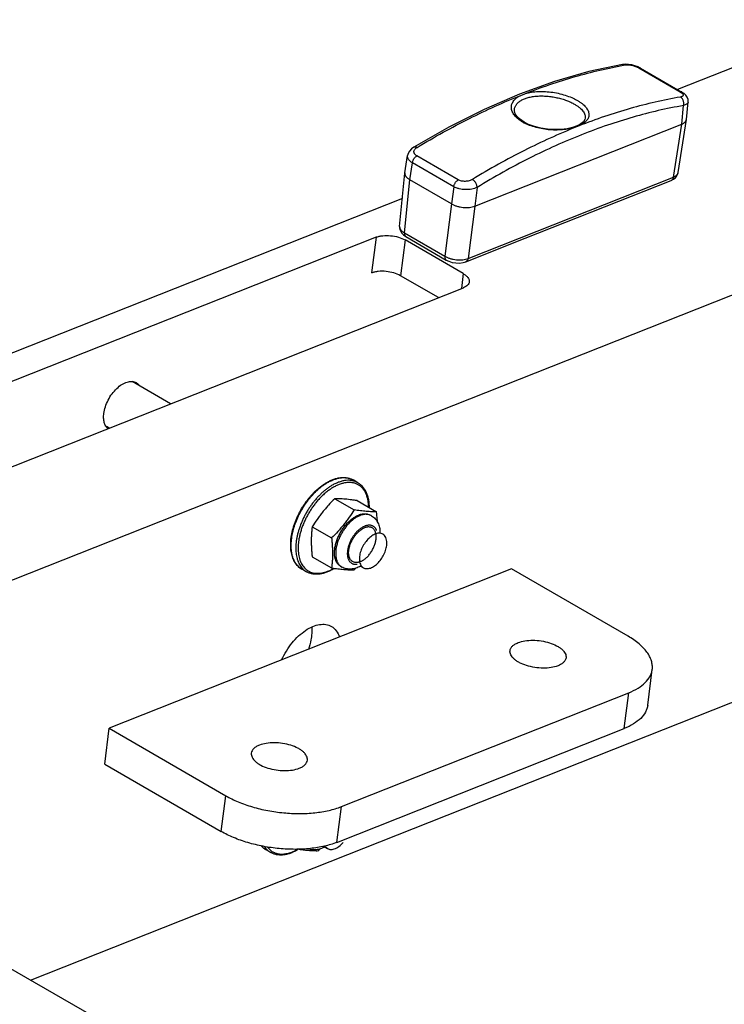
# Model space of a CAD drawing. Units: inches. Extents: x 0 to 22, y 0 to 17.
# Drawn here: x 12.8 to 13.9, y 13.1 to 14.6 of the extents above; entities that cross this region are included whole.
import ezdxf

# ---------------------------------------------------------------- set-up
doc = ezdxf.new("R2010")
doc.units = ezdxf.units.IN
doc.header["$LTSCALE"] = 1.21
doc.header["$MEASUREMENT"] = 0
doc.layers.get('0').update_dxf_attribs({"linetype": 'CONTINUOUS'})
for name, color, linetype in [('3_ALL_AXES', 7, 'CONTINUOUS'), ('3_AXES_OTHER', 7, 'CONTINUOUS'), ('7_ALL_ROUNDS', 7, 'CONTINUOUS')]:
    doc.layers.add(name, color=color, linetype=linetype)

msp = doc.modelspace()

# ---------------------------------------------------------------- linework, layer by layer
at = {"color": 7, "linetype": 'Continuous'}
msp.add_line((13.3049, 13.8003), (13.3048, 13.8003), dxfattribs=at)
for points, knots in [([(13.2838, 13.764), (13.2838, 13.7648), (13.2839, 13.7665), (13.2842, 13.769), (13.2847, 13.7716), (13.2854, 13.7742), (13.2863, 13.7769), (13.2877, 13.7804), (13.2899, 13.7847), (13.2925, 13.7887), (13.2949, 13.7917), (13.2967, 13.7938), (13.2986, 13.7957), (13.3006, 13.7975), (13.3027, 13.799), (13.3041, 13.7999), (13.3048, 13.8003)], [0, 0, 0, 0, 0.05578, 0.11407, 0.174633, 0.237173, 0.301348, 0.366781, 0.499744, 0.632742, 0.69822, 0.762456, 0.825066, 0.885718, 0.944129, 1, 1, 1, 1]), ([(13.3048, 13.752), (13.3055, 13.7524), (13.3069, 13.7533), (13.3089, 13.7548), (13.3109, 13.7565), (13.3128, 13.7585), (13.3147, 13.7605), (13.317, 13.7635), (13.3197, 13.7676), (13.3218, 13.7719), (13.3232, 13.7754), (13.3241, 13.778), (13.3248, 13.7807), (13.3253, 13.7832), (13.3256, 13.7858), (13.3257, 13.7882), (13.3257, 13.7905), (13.3254, 13.7927), (13.325, 13.7944), (13.3245, 13.7956), (13.324, 13.7968), (13.3233, 13.7982), (13.3223, 13.7996), (13.321, 13.8008), (13.3197, 13.8018), (13.3181, 13.8025), (13.3165, 13.803), (13.3147, 13.8032), (13.3131, 13.8032), (13.3119, 13.803), (13.3106, 13.8027), (13.3089, 13.8022), (13.3069, 13.8014), (13.3055, 13.8007), (13.3049, 13.8003)], [0, 0, 0, 0, 0.032575, 0.06663, 0.10199, 0.138491, 0.17594, 0.214114, 0.291656, 0.369188, 0.407349, 0.44478, 0.481262, 0.516597, 0.55061, 0.583165, 0.614159, 0.643545, 0.671328, 0.684646, 0.697598, 0.722485, 0.746237, 0.769175, 0.791682, 0.814185, 0.837109, 0.86084, 0.8857, 0.898636, 0.911937, 0.939686, 0.969048, 1, 1, 1, 1]), ([(13.3048, 13.752), (13.3041, 13.7516), (13.3028, 13.7509), (13.3007, 13.7501), (13.299, 13.7496), (13.2977, 13.7493), (13.2965, 13.7491), (13.2949, 13.7491), (13.2931, 13.7493), (13.2915, 13.7497), (13.2899, 13.7504), (13.2885, 13.7514), (13.2873, 13.7526), (13.2862, 13.7541), (13.2855, 13.7554), (13.285, 13.7566), (13.2846, 13.7579), (13.2842, 13.7596), (13.2839, 13.7617), (13.2838, 13.7632), (13.2838, 13.764)], [0, 0, 0, 0, 0.074387, 0.144964, 0.211664, 0.243631, 0.27472, 0.334452, 0.391451, 0.446481, 0.500467, 0.554433, 0.6094, 0.666299, 0.725904, 0.756924, 0.78882, 0.855361, 0.925748, 1, 1, 1, 1])]:
    msp.add_open_spline(points, degree=3, knots=knots, dxfattribs=at)
at = {"layer": '3_ALL_AXES', "color": 7, "linetype": 'Continuous'}
for p in [(13.5314, 13.7394), (12.9134, 13.4429)]:
    msp.add_line(p, (12.9203, 13.4973), dxfattribs=at)
for points, knots in [([(12.912, 13.9756), (12.9124, 13.979), (12.9141, 13.986), (12.9183, 13.9961), (12.9242, 14.0055), (12.9313, 14.0136), (12.939, 14.0198), (12.9458, 14.0231), (12.9511, 14.0243), (12.9548, 14.0245), (12.9582, 14.0239), (12.9602, 14.023), (12.9612, 14.0224)], [0, 0, 0, 0, 0.135805, 0.281015, 0.428161, 0.570183, 0.700501, 0.814774, 0.865693, 0.912887, 0.957214, 1, 1, 1, 1]), ([(12.9612, 14.0224), (12.9616, 14.0222), (12.9631, 14.0212), (12.9645, 14.0198), (12.9654, 14.0187)], [0, 0, 0, 0, 0.246516, 1, 1, 1, 1]), ([(12.9184, 13.9526), (12.9171, 13.9537), (12.9146, 13.9565), (12.9124, 13.962), (12.9114, 13.9686), (12.9117, 13.9732), (12.912, 13.9756)], [0, 0, 0, 0, 0.210176, 0.442784, 0.70631, 1, 1, 1, 1]), ([(13.182, 13.6013), (13.1842, 13.6059), (13.1889, 13.6148), (13.1976, 13.627), (13.2074, 13.6376), (13.2179, 13.6461), (13.2286, 13.6521), (13.2391, 13.6553), (13.2491, 13.6556), (13.2551, 13.6535), (13.2576, 13.652)], [0, 0, 0, 0, 0.152055, 0.302994, 0.448145, 0.583482, 0.706095, 0.814828, 0.911188, 1, 1, 1, 1]), ([(13.2277, 13.6509), (13.2278, 13.6497), (13.2281, 13.6448), (13.2278, 13.6399), (13.2273, 13.6362)], [0, 0, 0, 0, 0.238995, 1, 1, 1, 1]), ([(13.2576, 13.652), (13.2604, 13.6504), (13.2656, 13.6457), (13.2686, 13.6394), (13.2697, 13.6361)], [0, 0, 0, 0, 0.476379, 1, 1, 1, 1]), ([(13.2273, 13.6362), (13.2271, 13.6347), (13.2261, 13.6282), (13.2244, 13.6218), (13.2227, 13.6171)], [0, 0, 0, 0, 0.240165, 1, 1, 1, 1]), ([(13.5289, 13.6152), (13.5291, 13.6165), (13.5299, 13.619), (13.5325, 13.6224), (13.5364, 13.6252), (13.5394, 13.6267), (13.5411, 13.6274)], [0, 0, 0, 0, 0.208368, 0.437356, 0.700105, 1, 1, 1, 1]), ([(13.5411, 13.6274), (13.5444, 13.6287), (13.5519, 13.6305), (13.5638, 13.6313), (13.5764, 13.6303), (13.5886, 13.6275), (13.5978, 13.6238), (13.604, 13.6202), (13.6078, 13.6173), (13.6108, 13.6142), (13.6129, 13.611), (13.614, 13.6077), (13.6141, 13.6055), (13.614, 13.6044)], [0, 0, 0, 0, 0.125866, 0.269718, 0.42189, 0.572147, 0.710212, 0.77212, 0.82827, 0.878393, 0.922887, 0.962776, 1, 1, 1, 1]), ([(13.6018, 13.5923), (13.5984, 13.591), (13.591, 13.5891), (13.5791, 13.5883), (13.5665, 13.5894), (13.5543, 13.5922), (13.5451, 13.5958), (13.5388, 13.5995), (13.5351, 13.6024), (13.5321, 13.6055), (13.53, 13.6087), (13.5288, 13.612), (13.5288, 13.6142), (13.5289, 13.6152)], [0, 0, 0, 0, 0.125866, 0.269718, 0.42189, 0.572147, 0.710212, 0.77212, 0.82827, 0.878393, 0.922887, 0.962776, 1, 1, 1, 1]), ([(13.614, 13.6044), (13.6138, 13.6032), (13.613, 13.6006), (13.6103, 13.5973), (13.6065, 13.5944), (13.6034, 13.5929), (13.6018, 13.5923)], [0, 0, 0, 0, 0.208368, 0.437356, 0.700105, 1, 1, 1, 1]), ([(13.1483, 13.4717), (13.1466, 13.471), (13.1435, 13.4696), (13.1397, 13.4667), (13.137, 13.4634), (13.1362, 13.4608), (13.136, 13.4595)], [0, 0, 0, 0, 0.299895, 0.562644, 0.791632, 1, 1, 1, 1]), ([(13.2211, 13.4488), (13.2212, 13.4498), (13.2212, 13.452), (13.22, 13.4553), (13.2179, 13.4585), (13.215, 13.4616), (13.2112, 13.4645), (13.205, 13.4682), (13.1957, 13.4718), (13.1836, 13.4746), (13.171, 13.4756), (13.159, 13.4748), (13.1516, 13.473), (13.1483, 13.4717)], [0, 0, 0, 0, 0.037224, 0.077113, 0.121607, 0.17173, 0.22788, 0.289788, 0.427853, 0.57811, 0.730282, 0.874134, 1, 1, 1, 1]), ([(13.136, 13.4595), (13.1359, 13.4585), (13.136, 13.4563), (13.1371, 13.453), (13.1392, 13.4498), (13.1422, 13.4467), (13.146, 13.4438), (13.1522, 13.4401), (13.1615, 13.4365), (13.1736, 13.4337), (13.1862, 13.4327), (13.1981, 13.4335), (13.2056, 13.4353), (13.2089, 13.4366)], [0, 0, 0, 0, 0.037224, 0.077113, 0.121607, 0.17173, 0.22788, 0.289788, 0.427853, 0.57811, 0.730282, 0.874134, 1, 1, 1, 1]), ([(13.2089, 13.4366), (13.2106, 13.4373), (13.2136, 13.4387), (13.2175, 13.4416), (13.2201, 13.445), (13.221, 13.4475), (13.2211, 13.4488)], [0, 0, 0, 0, 0.299895, 0.562644, 0.791632, 1, 1, 1, 1])]:
    msp.add_open_spline(points, degree=3, knots=knots, dxfattribs=at)
at = {"layer": '3_AXES_OTHER', "color": 7, "linetype": 'Continuous'}
for p, q in [((14.0507, 14.5738), (13.7831, 14.4678)), ((12.1658, 13.482), (14.377, 14.3583)), ((13.3655, 14.3022), (12.6482, 14.018)), ((13.0134, 13.9903), (12.955, 14.0241)), ((12.9201, 13.9533), (12.9162, 13.9556)), ((13.2979, 13.8704), (13.2909, 13.8745)), ((13.2626, 13.8461), (13.2921, 13.829)), ((13.2968, 13.8431), (13.3263, 13.826)), ((13.3185, 13.8202), (13.3167, 13.8212)), ((13.2284, 13.8035), (13.2579, 13.7864)), ((13.2284, 13.758), (13.2579, 13.7409)), ((13.2197, 13.7351), (13.2126, 13.7392)), ((13.2734, 13.7423), (13.2716, 13.7433)), ((13.302, 13.7436), (13.3062, 13.7412)), ((12.8007, 13.1145), (14.294, 13.7063)), ((13.1654, 13.3086), (13.1583, 13.3127)), ((13.2456, 13.3183), (13.2519, 13.3146))]:
    msp.add_line(p, q, dxfattribs=at)
for centre, radius, start, end in [((13.2632, 13.672), 0.1741, 89.0982, 90.1935), ((13.2632, 13.6755), 0.1706, 85.5623, 89.0862), ((13.0546, 13.9754), 0.3359, 315.0072, 315.6816), ((13.0003, 13.5488), 0.3359, 315.0072, 315.6816)]:
    msp.add_arc(centre, radius, start, end, dxfattribs=at)
for points, knots in [([(13.2626, 13.8461), (13.2594, 13.8428), (13.2546, 13.8378), (13.2485, 13.8309), (13.2441, 13.8256), (13.2399, 13.8203), (13.2346, 13.8129), (13.2308, 13.8073), (13.2284, 13.8035)], [0, 0, 0, 0, 0.253121, 0.379088, 0.50452, 0.629341, 0.753516, 1, 1, 1, 1]), ([(13.2968, 13.8431), (13.295, 13.8434), (13.2915, 13.8439), (13.2863, 13.8446), (13.2813, 13.8452), (13.278, 13.8454), (13.2764, 13.8456)], [0, 0, 0, 0, 0.264632, 0.520563, 0.766099, 1, 1, 1, 1]), ([(13.2921, 13.829), (13.2897, 13.8252), (13.286, 13.8196), (13.2806, 13.8123), (13.2764, 13.8069), (13.2721, 13.8016), (13.266, 13.7947), (13.2612, 13.7897), (13.2579, 13.7864)], [0, 0, 0, 0, 0.246484, 0.370659, 0.49548, 0.620912, 0.746879, 1, 1, 1, 1]), ([(13.3263, 13.826), (13.3251, 13.826), (13.3226, 13.8261), (13.3188, 13.8262), (13.3148, 13.8264), (13.309, 13.8268), (13.3031, 13.8275), (13.2969, 13.8283), (13.2937, 13.8288), (13.2921, 13.829)], [0, 0, 0, 0, 0.106647, 0.217945, 0.334554, 0.456908, 0.718742, 0.857305, 1, 1, 1, 1]), ([(13.2942, 13.819), (13.2952, 13.8196), (13.2972, 13.8206), (13.3003, 13.8219), (13.3034, 13.8228), (13.3063, 13.8233), (13.3092, 13.8234), (13.3119, 13.8231), (13.314, 13.8225), (13.3156, 13.8218), (13.3163, 13.8214), (13.3167, 13.8212)], [0, 0, 0, 0, 0.148704, 0.289712, 0.422973, 0.548895, 0.668215, 0.782074, 0.892015, 0.946138, 1, 1, 1, 1]), ([(13.3275, 13.8109), (13.3275, 13.8121), (13.3272, 13.8172), (13.3267, 13.8222), (13.3263, 13.826)], [0, 0, 0, 0, 0.246586, 1, 1, 1, 1]), ([(13.2716, 13.7433), (13.2711, 13.7437), (13.27, 13.7444), (13.2685, 13.7456), (13.2672, 13.7471), (13.266, 13.7488), (13.265, 13.7506), (13.2641, 13.7526), (13.2634, 13.7548), (13.2627, 13.758), (13.2624, 13.7613), (13.2623, 13.7649), (13.2625, 13.7686), (13.2632, 13.7735), (13.2647, 13.7795), (13.2668, 13.7855), (13.2695, 13.7914), (13.2727, 13.7972), (13.2764, 13.8026), (13.2804, 13.8076), (13.2841, 13.8114), (13.2872, 13.8141), (13.2895, 13.8159), (13.2918, 13.8175), (13.2934, 13.8185), (13.2942, 13.819)], [0, 0, 0, 0, 0.021305, 0.042838, 0.064816, 0.087435, 0.110859, 0.135222, 0.160622, 0.187125, 0.243522, 0.273446, 0.304464, 0.369523, 0.438098, 0.50937, 0.582389, 0.656125, 0.729516, 0.801517, 0.871143, 0.904795, 0.937544, 0.969308, 1, 1, 1, 1]), ([(13.2284, 13.8035), (13.2282, 13.8017), (13.2278, 13.7982), (13.2274, 13.7927), (13.2271, 13.7872), (13.227, 13.7815), (13.2271, 13.7758), (13.2274, 13.7699), (13.2278, 13.7639), (13.2282, 13.76), (13.2284, 13.758)], [0, 0, 0, 0, 0.117397, 0.236703, 0.358202, 0.482085, 0.608391, 0.736993, 0.867635, 1, 1, 1, 1]), ([(13.3358, 13.7923), (13.3343, 13.7932), (13.3306, 13.7941), (13.3246, 13.7929), (13.3185, 13.7896), (13.3127, 13.7844), (13.3075, 13.7778), (13.3034, 13.7703), (13.3008, 13.7625), (13.3001, 13.7572), (13.3001, 13.7547)], [0, 0, 0, 0, 0.086854, 0.186298, 0.303723, 0.437606, 0.582179, 0.729538, 0.87126, 1, 1, 1, 1]), ([(13.3418, 13.7789), (13.3418, 13.7803), (13.3416, 13.7832), (13.3405, 13.7871), (13.3385, 13.7902), (13.3367, 13.7918), (13.3358, 13.7923)], [0, 0, 0, 0, 0.289772, 0.549054, 0.782211, 1, 1, 1, 1]), ([(13.2579, 13.7864), (13.2581, 13.7844), (13.2585, 13.7805), (13.259, 13.7745), (13.2592, 13.7687), (13.2593, 13.7629), (13.2593, 13.7572), (13.259, 13.7517), (13.2585, 13.7463), (13.2581, 13.7427), (13.2579, 13.7409)], [0, 0, 0, 0, 0.132365, 0.263007, 0.391609, 0.517915, 0.641798, 0.763297, 0.882603, 1, 1, 1, 1]), ([(13.3062, 13.7412), (13.3076, 13.7404), (13.3113, 13.7394), (13.3173, 13.7406), (13.3234, 13.7439), (13.3293, 13.7491), (13.3344, 13.7557), (13.3385, 13.7632), (13.3411, 13.771), (13.3418, 13.7763), (13.3418, 13.7789)], [0, 0, 0, 0, 0.086854, 0.186298, 0.303723, 0.437606, 0.582179, 0.729538, 0.87126, 1, 1, 1, 1]), ([(13.3001, 13.7547), (13.3001, 13.7532), (13.3003, 13.7504), (13.3014, 13.7465), (13.3034, 13.7433), (13.3052, 13.7418), (13.3062, 13.7412)], [0, 0, 0, 0, 0.289772, 0.549054, 0.782211, 1, 1, 1, 1]), ([(13.2579, 13.7409), (13.2595, 13.7407), (13.2627, 13.7402), (13.2689, 13.7394), (13.2748, 13.7387), (13.2805, 13.7383), (13.2846, 13.7381), (13.2884, 13.7379), (13.2909, 13.7379), (13.2921, 13.7379)], [0, 0, 0, 0, 0.142695, 0.281259, 0.543092, 0.665446, 0.782055, 0.893353, 1, 1, 1, 1]), ([(13.2084, 13.3136), (13.2111, 13.3132), (13.2164, 13.3126), (13.2229, 13.3119), (13.2278, 13.3116), (13.2323, 13.3114), (13.2356, 13.3113), (13.2378, 13.3114)], [0, 0, 0, 0, 0.279195, 0.539342, 0.661622, 0.778864, 1, 1, 1, 1]), ([(13.2478, 13.3189), (13.2481, 13.3185), (13.2491, 13.3168), (13.2506, 13.3154), (13.2519, 13.3146)], [0, 0, 0, 0, 0.262464, 1, 1, 1, 1]), ([(13.2519, 13.3146), (13.2523, 13.3144), (13.2541, 13.3135), (13.2561, 13.3132), (13.2576, 13.3133)], [0, 0, 0, 0, 0.242891, 1, 1, 1, 1]), ([(13.2576, 13.3133), (13.258, 13.3133), (13.2595, 13.3134), (13.2609, 13.3137), (13.262, 13.314)], [0, 0, 0, 0, 0.238615, 1, 1, 1, 1]), ([(13.262, 13.314), (13.2645, 13.3148), (13.2696, 13.3176), (13.2737, 13.3215), (13.2757, 13.3237)], [0, 0, 0, 0, 0.463414, 1, 1, 1, 1])]:
    msp.add_open_spline(points, degree=3, knots=knots, dxfattribs=at)
at = {"layer": '7_ALL_ROUNDS', "color": 7, "linetype": 'Continuous'}
for p, q in [((13.7039, 14.5062), (13.6995, 14.5058)), ((13.6995, 14.5058), (13.6996, 14.5058)), ((13.7271, 14.5002), (13.7233, 14.5021)), ((13.7245, 14.5006), (13.7874, 14.4642)), ((13.7271, 14.5002), (13.79, 14.4638)), ((13.5461, 14.4592), (13.5502, 14.4608)), ((13.7874, 14.4642), (13.7894, 14.4629)), ((13.5356, 14.4376), (13.5356, 14.4377)), ((13.7897, 14.4151), (13.7925, 14.4434)), ((13.7968, 14.4224), (13.7994, 14.449)), ((13.643, 14.424), (13.643, 14.424)), ((13.7842, 14.3416), (13.7968, 14.422)), ((13.7968, 14.422), (13.7968, 14.4223)), ((13.4754, 14.2906), (13.7897, 14.4151)), ((13.6338, 14.4124), (13.6297, 14.4108)), ((13.6365, 14.4156), (13.6311, 14.4126)), ((13.7771, 14.3348), (13.7897, 14.4151)), ((13.3693, 14.341), (13.3734, 14.3675)), ((13.4502, 14.3306), (13.3873, 14.367)), ((13.3766, 14.3307), (13.3806, 14.3564)), ((13.4435, 14.3199), (13.3806, 14.3564)), ((13.3613, 14.2598), (13.3692, 14.3406)), ((13.3686, 14.2499), (13.3766, 14.3307)), ((13.3693, 14.341), (13.3692, 14.3406)), ((13.4402, 14.2939), (13.3766, 14.3307)), ((13.4651, 14.2111), (13.7771, 14.3348)), ((13.4435, 14.3199), (13.4402, 14.2939)), ((13.479, 14.3191), (13.4754, 14.2906)), ((13.552, 14.2418), (13.7738, 14.3297)), ((13.4402, 14.2939), (13.43, 14.2144)), ((13.4754, 14.2906), (13.4651, 14.2111)), ((13.3255, 14.2433), (12.6627, 13.9806)), ((13.3255, 14.2433), (13.3186, 14.189)), ((13.3686, 14.2499), (13.43, 14.2144)), ((13.3706, 14.2442), (13.432, 14.2087)), ((13.4617, 14.2061), (13.552, 14.2418)), ((13.3695, 14.2392), (13.3626, 14.1848)), ((13.4579, 14.188), (13.3695, 14.2392)), ((13.4631, 14.2069), (13.4618, 14.2061)), ((13.4201, 14.1515), (13.3626, 14.1848)), ((13.4579, 14.188), (13.455, 14.1653)), ((12.7161, 13.8725), (13.4581, 14.1666)), ((13.7082, 13.6371), (13.5314, 13.7394)), ((15.8206, 11.3661), (11.8432, 13.6688)), ((13.738, 13.5324), (13.7449, 13.5867)), ((13.2728, 13.3783), (13.7093, 13.5513)), ((13.7024, 13.497), (13.7093, 13.5513)), ((12.9203, 13.4973), (13.0971, 13.3949)), ((13.2659, 13.324), (13.7024, 13.497)), ((12.9134, 13.4429), (13.0902, 13.3406)), ((13.0902, 13.3406), (13.0971, 13.3949)), ((13.2659, 13.324), (13.2728, 13.3783))]:
    msp.add_line(p, q, dxfattribs=at)
for points in [[(13.6996, 14.5058), (13.6488, 14.4949), (13.5965, 14.4798), (13.5434, 14.4606), (13.4898, 14.4375), (13.4359, 14.4106), (13.3827, 14.3803)], [(13.7233, 14.5021), (13.7187, 14.5038), (13.714, 14.5051), (13.709, 14.5059), (13.7039, 14.5062)], [(13.7994, 14.449), (13.7993, 14.4526), (13.7981, 14.4559), (13.7961, 14.4589), (13.7932, 14.4617), (13.79, 14.4638)], [(13.5504, 14.4182), (13.5448, 14.422), (13.54, 14.4265), (13.5369, 14.431), (13.5356, 14.4355), (13.5356, 14.4377)], [(13.643, 14.424), (13.6425, 14.4222), (13.6404, 14.4188), (13.6365, 14.4156)], [(13.6311, 14.4126), (13.624, 14.4101), (13.6156, 14.4082), (13.6062, 14.4071), (13.5961, 14.4069), (13.5858, 14.4076), (13.5756, 14.4091), (13.566, 14.4116), (13.5572, 14.4148), (13.5504, 14.4182)], [(13.3827, 14.3803), (13.3791, 14.3777), (13.3762, 14.3743), (13.3743, 14.3707), (13.3734, 14.3675)], [(13.7738, 14.3297), (13.777, 14.3313), (13.7801, 14.3337), (13.7824, 14.3367), (13.7839, 14.3399), (13.7842, 14.3416)], [(13.3613, 14.2598), (13.3612, 14.2577), (13.362, 14.2538), (13.364, 14.2501), (13.3671, 14.2467), (13.3706, 14.2442)], [(13.432, 14.2087), (13.436, 14.2068), (13.4412, 14.2051), (13.4467, 14.2042), (13.4522, 14.2041), (13.4575, 14.2048), (13.4618, 14.2061)]]:
    msp.add_lwpolyline(points, dxfattribs=at)
for centre, radius, start, end in [((13.7254, 14.4973), 0.00334, 59.927, 69.6284), ((13.7811, 14.4521), 0.0136, 51.824, 52.3426), ((13.7953, 14.4494), 0.00411, 346.4491, 354.3356), ((13.5808, 14.4744), 0.065, 239.9496, 241.5434), ((13.7785, 14.3425), 0.00581, 346.894, 347.4174), ((13.7785, 14.3425), 0.00579, 347.4166, 351.1454), ((13.3235, 13.7679), 0.1149, 136.1181, 139.563), ((13.2269, 13.7632), 0.0279, 223.5476, 224.9772), ((13.2262, 13.7625), 0.027, 224.9345, 231.9151), ((13.2257, 13.7618), 0.0261, 231.9128, 239.9223), ((13.2217, 13.8051), 0.0764, 300.0809, 301.932), ((13.2245, 13.8023), 0.0719, 300.068, 300.5866), ((13.281, 13.7554), 0.0152, 232.2754, 233.0621), ((13.2809, 13.7553), 0.015, 233.0577, 239.9236), ((13.1731, 13.3371), 0.0286, 219.8713, 223.5438), ((13.1726, 13.3366), 0.0279, 223.5476, 224.9772), ((13.1719, 13.3359), 0.027, 224.9345, 231.9151), ((13.1714, 13.3353), 0.0261, 231.9128, 239.9223)]:
    msp.add_arc(centre, radius, start, end, dxfattribs=at)
for points, knots in [([(13.5503, 14.4608), (13.5631, 14.4659), (13.5888, 14.4754), (13.6396, 14.4914), (13.6781, 14.5005), (13.7037, 14.505)], [0, 0, 0, 0, 0.259973, 0.513258, 1, 1, 1, 1]), ([(13.6996, 14.5058), (13.6999, 14.5059), (13.7006, 14.5059), (13.702, 14.5058), (13.703, 14.5054), (13.7037, 14.505)], [0, 0, 0, 0, 0.241566, 0.487119, 1, 1, 1, 1]), ([(13.7037, 14.505), (13.7044, 14.5051), (13.7059, 14.5053), (13.7084, 14.5053), (13.7111, 14.505), (13.7139, 14.5045), (13.7168, 14.5038), (13.7196, 14.5029), (13.7221, 14.5018), (13.7238, 14.501), (13.7245, 14.5006)], [0, 0, 0, 0, 0.100878, 0.216002, 0.342446, 0.47658, 0.614137, 0.750417, 0.880596, 1, 1, 1, 1]), ([(13.7266, 14.5004), (13.7263, 14.5005), (13.7256, 14.5007), (13.7249, 14.5007), (13.7245, 14.5006)], [0, 0, 0, 0, 0.481992, 1, 1, 1, 1]), ([(13.5503, 14.4608), (13.5517, 14.4613), (13.5546, 14.4622), (13.5609, 14.4636), (13.5694, 14.4647), (13.5801, 14.4648), (13.5911, 14.464), (13.6021, 14.4621), (13.6126, 14.4592), (13.6209, 14.4562), (13.627, 14.4534), (13.6299, 14.4518), (13.6312, 14.451)], [0, 0, 0, 0, 0.053663, 0.110251, 0.230883, 0.359427, 0.492679, 0.627055, 0.758797, 0.884207, 0.943514, 1, 1, 1, 1]), ([(13.3877, 14.3798), (13.4008, 14.3877), (13.427, 14.4028), (13.4793, 14.4304), (13.5193, 14.4485), (13.5461, 14.4592)], [0, 0, 0, 0, 0.258941, 0.512009, 1, 1, 1, 1]), ([(13.5483, 14.4182), (13.547, 14.4189), (13.5446, 14.4205), (13.5412, 14.423), (13.5382, 14.4257), (13.5358, 14.4284), (13.5338, 14.4313), (13.5323, 14.4341), (13.5313, 14.4371), (13.5309, 14.44), (13.531, 14.4428), (13.5317, 14.4456), (13.5329, 14.4483), (13.5346, 14.4509), (13.5368, 14.4533), (13.5395, 14.4555), (13.5426, 14.4575), (13.5449, 14.4586), (13.5461, 14.4592)], [0, 0, 0, 0, 0.081474, 0.158352, 0.230417, 0.297726, 0.360516, 0.419223, 0.47454, 0.527414, 0.579012, 0.630625, 0.683544, 0.738923, 0.797692, 0.860541, 0.927916, 1, 1, 1, 1]), ([(13.5356, 14.4377), (13.5357, 14.4383), (13.5359, 14.4396), (13.5365, 14.4415), (13.5375, 14.4433), (13.5386, 14.4451), (13.5401, 14.4468), (13.5424, 14.449), (13.5459, 14.4514), (13.5509, 14.4538), (13.5567, 14.4557), (13.5631, 14.457), (13.5701, 14.4578), (13.5774, 14.458), (13.585, 14.4577), (13.5926, 14.4568), (13.6002, 14.4554), (13.6076, 14.4535), (13.6146, 14.4512), (13.6211, 14.4485), (13.6251, 14.4464), (13.627, 14.4453)], [0, 0, 0, 0, 0.019209, 0.038649, 0.058581, 0.07924, 0.100825, 0.123493, 0.172467, 0.226725, 0.286282, 0.350776, 0.419563, 0.491787, 0.566432, 0.642377, 0.71843, 0.793379, 0.866017, 0.93524, 1, 1, 1, 1]), ([(13.6312, 14.451), (13.6325, 14.4503), (13.635, 14.4488), (13.6384, 14.4463), (13.6413, 14.4438), (13.6438, 14.4412), (13.6458, 14.4385), (13.6474, 14.4358), (13.6484, 14.4331), (13.6488, 14.4304), (13.6487, 14.4278), (13.6481, 14.4252), (13.6469, 14.4227), (13.6455, 14.4208), (13.6442, 14.4193), (13.6426, 14.4178), (13.6404, 14.416), (13.6373, 14.4141), (13.635, 14.413), (13.6338, 14.4125)], [0, 0, 0, 0, 0.084426, 0.163649, 0.237343, 0.305483, 0.368257, 0.42611, 0.479827, 0.530554, 0.579764, 0.629118, 0.680252, 0.734572, 0.763293, 0.79318, 0.856717, 0.925624, 1, 1, 1, 1]), ([(13.7877, 14.4563), (13.762, 14.4519), (13.7099, 14.4398), (13.6593, 14.4225), (13.6338, 14.4125)], [0, 0, 0, 0, 0.48752, 1, 1, 1, 1]), ([(13.79, 14.4638), (13.7898, 14.4639), (13.7894, 14.4641), (13.7886, 14.4643), (13.7879, 14.4642), (13.7874, 14.4642)], [0, 0, 0, 0, 0.237532, 0.480888, 1, 1, 1, 1]), ([(13.7895, 14.4628), (13.7899, 14.4624), (13.7907, 14.4618), (13.7914, 14.4609), (13.7917, 14.4602), (13.7919, 14.4597), (13.7919, 14.4592), (13.7918, 14.4587), (13.7916, 14.4583), (13.7914, 14.4579), (13.791, 14.4576), (13.7903, 14.4571), (13.7892, 14.4567), (13.7882, 14.4564), (13.7877, 14.4563)], [0, 0, 0, 0, 0.162633, 0.295982, 0.352765, 0.404088, 0.451499, 0.497008, 0.542877, 0.591259, 0.643895, 0.70203, 0.837444, 1, 1, 1, 1]), ([(13.7925, 14.4434), (13.7928, 14.4446), (13.7929, 14.4465), (13.7926, 14.449), (13.792, 14.4509), (13.7913, 14.4526), (13.79, 14.4546), (13.7887, 14.4558), (13.7877, 14.4563)], [0, 0, 0, 0, 0.25616, 0.388163, 0.519597, 0.648246, 0.772161, 1, 1, 1, 1]), ([(13.7925, 14.4434), (13.7666, 14.4389), (13.7278, 14.4299), (13.6765, 14.4137), (13.6373, 14.3992), (13.5977, 14.3824), (13.5442, 14.3569), (13.5049, 14.3349), (13.479, 14.3191)], [0, 0, 0, 0, 0.231668, 0.352012, 0.475428, 0.601946, 0.731572, 1, 1, 1, 1]), ([(13.627, 14.4453), (13.6284, 14.4446), (13.6309, 14.443), (13.6343, 14.4404), (13.6372, 14.4378), (13.6396, 14.4351), (13.6414, 14.4323), (13.6426, 14.4295), (13.6432, 14.4268), (13.6431, 14.4249), (13.643, 14.424)], [0, 0, 0, 0, 0.16345, 0.31542, 0.455194, 0.582854, 0.699128, 0.805541, 0.904657, 1, 1, 1, 1]), ([(13.7993, 14.4485), (13.7993, 14.4482), (13.7991, 14.4476), (13.7986, 14.4468), (13.798, 14.4461), (13.7968, 14.4452), (13.795, 14.4442), (13.7934, 14.4436), (13.7925, 14.4434)], [0, 0, 0, 0, 0.096671, 0.19742, 0.305081, 0.421828, 0.687571, 1, 1, 1, 1]), ([(13.7897, 14.4151), (13.7906, 14.4155), (13.792, 14.4161), (13.7936, 14.4172), (13.7946, 14.4181), (13.7954, 14.419), (13.7961, 14.42), (13.7965, 14.421), (13.7967, 14.4217), (13.7968, 14.422)], [0, 0, 0, 0, 0.299813, 0.435534, 0.561993, 0.680093, 0.791174, 0.897063, 1, 1, 1, 1]), ([(13.6296, 14.4108), (13.6029, 14.4001), (13.563, 14.382), (13.5108, 14.3543), (13.4847, 14.3391), (13.4717, 14.3311)], [0, 0, 0, 0, 0.488346, 0.741312, 1, 1, 1, 1]), ([(13.6296, 14.4108), (13.6282, 14.4103), (13.6254, 14.4094), (13.6192, 14.4079), (13.611, 14.4066), (13.6005, 14.406), (13.5897, 14.4063), (13.5789, 14.4076), (13.5685, 14.4099), (13.5587, 14.413), (13.5527, 14.4158), (13.5499, 14.4173)], [0, 0, 0, 0, 0.053644, 0.11028, 0.231029, 0.359497, 0.4924, 0.626261, 0.757597, 0.883119, 1, 1, 1, 1]), ([(13.3827, 14.3803), (13.3828, 14.3804), (13.3832, 14.3806), (13.3839, 14.3808), (13.385, 14.3808), (13.3863, 14.3805), (13.3872, 14.38), (13.3877, 14.3798)], [0, 0, 0, 0, 0.106686, 0.215586, 0.447237, 0.707524, 1, 1, 1, 1]), ([(13.3873, 14.367), (13.3866, 14.3674), (13.3854, 14.3682), (13.3842, 14.3695), (13.3836, 14.3707), (13.3832, 14.3716), (13.383, 14.3725), (13.383, 14.3734), (13.3831, 14.3743), (13.3835, 14.3755), (13.3843, 14.3769), (13.3858, 14.3785), (13.387, 14.3794), (13.3877, 14.3798)], [0, 0, 0, 0, 0.141852, 0.269134, 0.328207, 0.384967, 0.440212, 0.494847, 0.549821, 0.606021, 0.724724, 0.855538, 1, 1, 1, 1]), ([(13.3806, 14.3564), (13.38, 14.3567), (13.3788, 14.3575), (13.3772, 14.3588), (13.3759, 14.3601), (13.3748, 14.3615), (13.374, 14.363), (13.3735, 14.3645), (13.3733, 14.366), (13.3734, 14.367), (13.3734, 14.3675)], [0, 0, 0, 0, 0.15282, 0.296602, 0.43102, 0.556573, 0.674341, 0.785974, 0.893648, 1, 1, 1, 1]), ([(13.3806, 14.3564), (13.3807, 14.3569), (13.3809, 14.3579), (13.3814, 14.3594), (13.3821, 14.361), (13.3829, 14.3625), (13.3839, 14.3638), (13.3849, 14.3651), (13.3861, 14.3661), (13.3869, 14.3667), (13.3873, 14.367)], [0, 0, 0, 0, 0.119713, 0.245916, 0.375972, 0.507439, 0.637901, 0.765, 0.886462, 1, 1, 1, 1]), ([(13.3692, 14.3406), (13.3692, 14.3402), (13.3692, 14.3393), (13.3695, 14.338), (13.3701, 14.3367), (13.3709, 14.3354), (13.372, 14.3342), (13.3733, 14.333), (13.3749, 14.3318), (13.376, 14.3311), (13.3766, 14.3307)], [0, 0, 0, 0, 0.097846, 0.19954, 0.307965, 0.425217, 0.552663, 0.691006, 0.840342, 1, 1, 1, 1]), ([(13.4435, 14.3199), (13.4436, 14.3204), (13.4438, 14.3215), (13.4443, 14.323), (13.445, 14.3246), (13.4458, 14.326), (13.4468, 14.3274), (13.4478, 14.3286), (13.449, 14.3297), (13.4498, 14.3303), (13.4502, 14.3306)], [0, 0, 0, 0, 0.119713, 0.245916, 0.375972, 0.507439, 0.637901, 0.765, 0.886462, 1, 1, 1, 1]), ([(13.4717, 14.3311), (13.471, 14.3307), (13.4694, 14.3299), (13.4668, 14.329), (13.464, 14.3284), (13.461, 14.3281), (13.4581, 14.3282), (13.4552, 14.3286), (13.4526, 14.3294), (13.451, 14.3301), (13.4502, 14.3306)], [0, 0, 0, 0, 0.114793, 0.238074, 0.367507, 0.500275, 0.63315, 0.762761, 0.885934, 1, 1, 1, 1]), ([(13.479, 14.3191), (13.4789, 14.3197), (13.4788, 14.3208), (13.4783, 14.3225), (13.4777, 14.3243), (13.4768, 14.326), (13.4757, 14.3276), (13.4745, 14.329), (13.4731, 14.3302), (13.4722, 14.3308), (13.4717, 14.3311)], [0, 0, 0, 0, 0.113708, 0.236739, 0.366227, 0.499208, 0.632298, 0.762107, 0.885645, 1, 1, 1, 1]), ([(13.7771, 14.3348), (13.7771, 14.3342), (13.7768, 14.333), (13.7761, 14.3316), (13.7751, 14.3304), (13.7742, 14.3299), (13.7738, 14.3297)], [0, 0, 0, 0, 0.281558, 0.539252, 0.775758, 1, 1, 1, 1]), ([(13.7771, 14.3348), (13.7781, 14.3351), (13.7797, 14.3359), (13.7819, 14.3374), (13.7832, 14.3389), (13.7839, 14.3402), (13.7841, 14.3409), (13.7841, 14.3412)], [0, 0, 0, 0, 0.298186, 0.560351, 0.790469, 0.89696, 1, 1, 1, 1]), ([(13.479, 14.3191), (13.4777, 14.3185), (13.4751, 14.3174), (13.4708, 14.3163), (13.4661, 14.3156), (13.4613, 14.3155), (13.4564, 14.3158), (13.4517, 14.3167), (13.4474, 14.318), (13.4447, 14.3192), (13.4435, 14.3199)], [0, 0, 0, 0, 0.112036, 0.23401, 0.363254, 0.496572, 0.630396, 0.761089, 0.885266, 1, 1, 1, 1]), ([(13.4402, 14.2939), (13.4415, 14.2932), (13.4441, 14.2919), (13.4484, 14.2904), (13.453, 14.2893), (13.4578, 14.2886), (13.4626, 14.2884), (13.4673, 14.2886), (13.4715, 14.2893), (13.4742, 14.2901), (13.4754, 14.2906)], [0, 0, 0, 0, 0.116315, 0.242414, 0.374896, 0.51, 0.643735, 0.772204, 0.891924, 1, 1, 1, 1]), ([(13.3613, 14.2598), (13.3612, 14.2594), (13.3612, 14.2585), (13.3615, 14.2572), (13.3621, 14.2559), (13.3629, 14.2546), (13.364, 14.2533), (13.3653, 14.2521), (13.3669, 14.251), (13.368, 14.2503), (13.3686, 14.2499)], [0, 0, 0, 0, 0.098135, 0.199958, 0.308393, 0.425572, 0.552904, 0.691133, 0.840384, 1, 1, 1, 1]), ([(13.3255, 14.2433), (13.3271, 14.2439), (13.3304, 14.2449), (13.3377, 14.2461), (13.3476, 14.246), (13.3591, 14.2439), (13.3663, 14.241), (13.3695, 14.2392)], [0, 0, 0, 0, 0.108014, 0.228024, 0.490185, 0.757753, 1, 1, 1, 1]), ([(13.3686, 14.2499), (13.3686, 14.2493), (13.3685, 14.2481), (13.3688, 14.2464), (13.3694, 14.2453), (13.3701, 14.2446), (13.3704, 14.2443), (13.3706, 14.2442)], [0, 0, 0, 0, 0.296629, 0.558894, 0.788903, 0.895806, 1, 1, 1, 1]), ([(13.43, 14.2144), (13.4299, 14.214), (13.4299, 14.2131), (13.43, 14.2116), (13.4304, 14.2105), (13.4307, 14.2099)], [0, 0, 0, 0, 0.282289, 0.543875, 1, 1, 1, 1]), ([(13.43, 14.2144), (13.4312, 14.2137), (13.4338, 14.2124), (13.4381, 14.2109), (13.4428, 14.2098), (13.4476, 14.2091), (13.4524, 14.2088), (13.457, 14.2091), (13.4612, 14.2098), (13.4639, 14.2106), (13.4651, 14.2111)], [0, 0, 0, 0, 0.116452, 0.242548, 0.374945, 0.50992, 0.643535, 0.771947, 0.891713, 1, 1, 1, 1]), ([(13.4651, 14.2111), (13.4651, 14.2107), (13.4649, 14.2098), (13.4644, 14.2087), (13.4639, 14.2077), (13.4634, 14.2071), (13.4631, 14.2069)], [0, 0, 0, 0, 0.274095, 0.531862, 0.772934, 1, 1, 1, 1]), ([(13.4307, 14.2099), (13.4309, 14.2097), (13.4312, 14.2092), (13.4317, 14.2088), (13.432, 14.2087)], [0, 0, 0, 0, 0.510564, 1, 1, 1, 1]), ([(13.3626, 14.1848), (13.3594, 14.1867), (13.3522, 14.1895), (13.3407, 14.1917), (13.3308, 14.1918), (13.3235, 14.1906), (13.3201, 14.1896), (13.3186, 14.189)], [0, 0, 0, 0, 0.242247, 0.509815, 0.771976, 0.891986, 1, 1, 1, 1]), ([(13.4579, 14.188), (13.4593, 14.1872), (13.4619, 14.1854), (13.465, 14.1822), (13.4669, 14.1789), (13.4672, 14.1765), (13.467, 14.1754)], [0, 0, 0, 0, 0.309645, 0.576242, 0.80124, 1, 1, 1, 1]), ([(13.467, 14.1754), (13.4669, 14.1745), (13.4663, 14.1727), (13.4644, 14.1702), (13.4616, 14.1681), (13.4593, 14.1671), (13.4581, 14.1666)], [0, 0, 0, 0, 0.208312, 0.436965, 0.699638, 1, 1, 1, 1]), ([(13.2126, 13.7392), (13.2116, 13.7398), (13.2096, 13.7411), (13.207, 13.7434), (13.2045, 13.7461), (13.2024, 13.7491), (13.2006, 13.7524), (13.199, 13.756), (13.1978, 13.7598), (13.1968, 13.7639), (13.1961, 13.7682), (13.1958, 13.7726), (13.1957, 13.7773), (13.196, 13.7821), (13.1965, 13.7871), (13.1973, 13.7921), (13.1984, 13.7972), (13.1998, 13.8024), (13.2015, 13.8076), (13.2034, 13.8128), (13.2056, 13.8179), (13.2081, 13.823), (13.2107, 13.8281), (13.2136, 13.833), (13.2167, 13.8377), (13.2199, 13.8424), (13.2234, 13.8468), (13.2269, 13.851), (13.2306, 13.855), (13.2344, 13.8587), (13.2383, 13.8621), (13.2423, 13.8653), (13.2464, 13.8682), (13.2491, 13.8699), (13.2505, 13.8707)], [0, 0, 0, 0, 0.022392, 0.044963, 0.067893, 0.091344, 0.115464, 0.14038, 0.166191, 0.192973, 0.220773, 0.249614, 0.279493, 0.310388, 0.342254, 0.37503, 0.408642, 0.443001, 0.478006, 0.51355, 0.549516, 0.585784, 0.622228, 0.658721, 0.695135, 0.731343, 0.767221, 0.802649, 0.837512, 0.871704, 0.905128, 0.937696, 0.969342, 1, 1, 1, 1]), ([(13.2066, 13.744), (13.2059, 13.7447), (13.2045, 13.7464), (13.2026, 13.7491), (13.201, 13.7521), (13.1991, 13.7565), (13.1978, 13.7614), (13.197, 13.7665), (13.1966, 13.7706), (13.1964, 13.7749), (13.1966, 13.7793), (13.197, 13.7838), (13.1976, 13.7885), (13.1985, 13.7932), (13.1996, 13.7981), (13.201, 13.8029), (13.2032, 13.8094), (13.2065, 13.8175), (13.2112, 13.827), (13.2167, 13.8361), (13.2229, 13.8447), (13.2285, 13.8513), (13.2332, 13.8562), (13.2368, 13.8596), (13.2404, 13.8627), (13.2441, 13.8656), (13.2479, 13.8682), (13.2505, 13.8698), (13.2517, 13.8705)], [0, 0, 0, 0, 0.021598, 0.043811, 0.066774, 0.090594, 0.141073, 0.167861, 0.195691, 0.224555, 0.254426, 0.285263, 0.317011, 0.349605, 0.382968, 0.417014, 0.451652, 0.522285, 0.594043, 0.666041, 0.737383, 0.807202, 0.841292, 0.874704, 0.907353, 0.93916, 0.970063, 1, 1, 1, 1]), ([(13.2588, 13.8665), (13.2574, 13.8657), (13.2547, 13.8639), (13.2506, 13.8611), (13.2466, 13.8579), (13.2427, 13.8544), (13.2389, 13.8507), (13.2352, 13.8467), (13.2316, 13.8424), (13.2281, 13.838), (13.2248, 13.8333), (13.2217, 13.8285), (13.2188, 13.8236), (13.2161, 13.8185), (13.2136, 13.8134), (13.2114, 13.8082), (13.2095, 13.8029), (13.2078, 13.7977), (13.2063, 13.7925), (13.2052, 13.7873), (13.2043, 13.7823), (13.2038, 13.7773), (13.2035, 13.7725), (13.2036, 13.7678), (13.2039, 13.7634), (13.2045, 13.7591), (13.2053, 13.7557), (13.2061, 13.7531), (13.2069, 13.7507), (13.2082, 13.7478), (13.21, 13.7446), (13.212, 13.7417), (13.2143, 13.7391), (13.2169, 13.7369), (13.2187, 13.7357), (13.2197, 13.7351)], [0, 0, 0, 0, 0.030692, 0.062444, 0.095184, 0.128832, 0.163294, 0.198464, 0.234229, 0.270468, 0.307056, 0.343862, 0.380754, 0.4176, 0.454266, 0.490622, 0.52654, 0.561899, 0.596582, 0.630481, 0.6635, 0.695551, 0.726564, 0.756482, 0.785267, 0.812905, 0.839403, 0.852238, 0.864804, 0.889162, 0.912582, 0.935196, 0.95717, 0.9787, 1, 1, 1, 1]), ([(13.2505, 13.8707), (13.2523, 13.8717), (13.2558, 13.8736), (13.2613, 13.8758), (13.2667, 13.8774), (13.2711, 13.8781), (13.2746, 13.8784), (13.2771, 13.8783), (13.2796, 13.8782), (13.282, 13.8778), (13.2844, 13.8772), (13.2866, 13.8765), (13.2888, 13.8756), (13.2902, 13.8748), (13.2909, 13.8745)], [0, 0, 0, 0, 0.145503, 0.284079, 0.415877, 0.541344, 0.601968, 0.661327, 0.719564, 0.776841, 0.833334, 0.889227, 0.94471, 1, 1, 1, 1]), ([(13.2517, 13.8705), (13.2535, 13.8716), (13.257, 13.8734), (13.2624, 13.8756), (13.2677, 13.8772), (13.2728, 13.878), (13.277, 13.8782), (13.2802, 13.8779), (13.2825, 13.8776), (13.2847, 13.8771), (13.2869, 13.8764), (13.2889, 13.8755), (13.2902, 13.8748), (13.2909, 13.8745)], [0, 0, 0, 0, 0.148698, 0.289653, 0.422899, 0.5488, 0.668098, 0.725652, 0.78202, 0.837405, 0.892033, 0.946147, 1, 1, 1, 1]), ([(13.2979, 13.8704), (13.2973, 13.8707), (13.296, 13.8714), (13.2939, 13.8723), (13.2918, 13.873), (13.2896, 13.8735), (13.2873, 13.8739), (13.2841, 13.8741), (13.2799, 13.8739), (13.2748, 13.8731), (13.2695, 13.8715), (13.2641, 13.8693), (13.2606, 13.8675), (13.2588, 13.8665)], [0, 0, 0, 0, 0.053853, 0.107967, 0.162595, 0.21798, 0.274348, 0.331902, 0.4512, 0.577101, 0.710347, 0.851302, 1, 1, 1, 1]), ([(13.314, 13.8332), (13.314, 13.8352), (13.3138, 13.839), (13.3131, 13.8445), (13.3118, 13.8495), (13.31, 13.8542), (13.3081, 13.8577), (13.3063, 13.8602), (13.3049, 13.8619), (13.3034, 13.8635), (13.3018, 13.8649), (13.3, 13.8662), (13.2982, 13.8673), (13.2963, 13.8683), (13.2943, 13.8691), (13.2923, 13.8698), (13.2901, 13.8703), (13.2879, 13.8706), (13.2848, 13.8708), (13.2817, 13.8707), (13.2785, 13.8702), (13.276, 13.8697), (13.2735, 13.8691), (13.2709, 13.8682), (13.2683, 13.8673), (13.2648, 13.8657), (13.2623, 13.8644), (13.2606, 13.8634)], [0, 0, 0, 0, 0.073993, 0.144133, 0.210454, 0.273156, 0.332624, 0.36134, 0.389482, 0.417154, 0.444467, 0.471543, 0.498508, 0.525489, 0.552615, 0.580011, 0.607795, 0.636077, 0.664958, 0.724819, 0.755975, 0.788007, 0.820954, 0.854845, 0.889693, 0.92551, 1, 1, 1, 1]), ([(13.2979, 13.8704), (13.2986, 13.87), (13.3, 13.8691), (13.3019, 13.8677), (13.3037, 13.866), (13.3053, 13.8642), (13.3069, 13.8623), (13.3088, 13.8595), (13.3108, 13.8556), (13.3126, 13.8505), (13.3139, 13.8449), (13.3147, 13.839), (13.3148, 13.8349), (13.3148, 13.8328)], [0, 0, 0, 0, 0.055158, 0.110512, 0.166284, 0.222674, 0.279864, 0.338035, 0.457886, 0.583401, 0.715352, 0.854178, 1, 1, 1, 1]), ([(13.2606, 13.8634), (13.2588, 13.8624), (13.2554, 13.8602), (13.2504, 13.8564), (13.2454, 13.8522), (13.2423, 13.8491), (13.2407, 13.8475)], [0, 0, 0, 0, 0.235628, 0.481502, 0.73668, 1, 1, 1, 1]), ([(13.2361, 13.8424), (13.2348, 13.8408), (13.2322, 13.8376), (13.2285, 13.8326), (13.2251, 13.8274), (13.2219, 13.8219), (13.2189, 13.8164), (13.2163, 13.8107), (13.2139, 13.805), (13.2119, 13.7993), (13.2102, 13.7936), (13.2089, 13.7879), (13.2079, 13.7823), (13.2073, 13.7769), (13.207, 13.7716), (13.2072, 13.7665), (13.2077, 13.7617), (13.2085, 13.7572), (13.2097, 13.7529), (13.2113, 13.749), (13.2132, 13.7455), (13.2155, 13.7423), (13.2181, 13.7396), (13.2209, 13.7373), (13.2241, 13.7354), (13.2275, 13.734), (13.2311, 13.7331), (13.235, 13.7327), (13.239, 13.7327), (13.2432, 13.7333), (13.2474, 13.7343), (13.2518, 13.7357), (13.2562, 13.7377), (13.2591, 13.7392), (13.2606, 13.7401)], [0, 0, 0, 0, 0.03888, 0.07825, 0.11793, 0.157739, 0.197492, 0.237006, 0.2761, 0.314602, 0.352344, 0.389173, 0.42495, 0.459553, 0.492883, 0.524864, 0.555453, 0.58464, 0.612456, 0.638978, 0.664333, 0.688701, 0.712311, 0.735441, 0.758395, 0.781494, 0.805044, 0.829325, 0.854573, 0.880973, 0.908657, 0.937705, 0.968156, 1, 1, 1, 1]), ([(13.3185, 13.8202), (13.3181, 13.8204), (13.3173, 13.8208), (13.3158, 13.8215), (13.3136, 13.8221), (13.3109, 13.8224), (13.3081, 13.8223), (13.3051, 13.8218), (13.3021, 13.8209), (13.299, 13.8196), (13.2969, 13.8185), (13.2959, 13.818)], [0, 0, 0, 0, 0.053862, 0.107985, 0.217926, 0.331785, 0.451105, 0.577027, 0.710288, 0.851296, 1, 1, 1, 1]), ([(13.2959, 13.818), (13.2952, 13.8175), (13.2936, 13.8166), (13.2906, 13.8144), (13.2869, 13.8113), (13.2826, 13.807), (13.2787, 13.8023), (13.2751, 13.7971), (13.2719, 13.7915), (13.2692, 13.7858), (13.267, 13.78), (13.2656, 13.7751), (13.2648, 13.7713), (13.2644, 13.7685), (13.2642, 13.7657), (13.2641, 13.7631), (13.2641, 13.7605), (13.2644, 13.758), (13.2648, 13.7557), (13.2653, 13.7535), (13.266, 13.7514), (13.2669, 13.7494), (13.2678, 13.7477), (13.269, 13.7461), (13.2703, 13.7446), (13.2712, 13.7438), (13.2717, 13.7434)], [0, 0, 0, 0, 0.030344, 0.061717, 0.127208, 0.195856, 0.266863, 0.33933, 0.412294, 0.48477, 0.555797, 0.624472, 0.657683, 0.690019, 0.721403, 0.751776, 0.781088, 0.809312, 0.836436, 0.862475, 0.887465, 0.911471, 0.934589, 0.956943, 0.978686, 1, 1, 1, 1]), ([(13.3185, 13.8202), (13.3195, 13.8196), (13.3216, 13.8182), (13.3238, 13.8161), (13.3254, 13.8142), (13.3268, 13.8122), (13.3283, 13.8095), (13.3297, 13.8061), (13.3307, 13.8025), (13.3313, 13.7987), (13.3314, 13.7962), (13.3314, 13.7949)], [0, 0, 0, 0, 0.123149, 0.246204, 0.307813, 0.369435, 0.492856, 0.617027, 0.742524, 0.869996, 1, 1, 1, 1]), ([(13.3048, 13.8026), (13.3041, 13.8022), (13.3027, 13.8014), (13.3008, 13.7999), (13.2988, 13.7983), (13.2962, 13.7959), (13.2932, 13.7925), (13.29, 13.788), (13.2871, 13.7832), (13.2849, 13.7781), (13.2834, 13.7738), (13.2826, 13.7704), (13.2821, 13.7679), (13.2819, 13.7654), (13.2818, 13.7631), (13.2818, 13.7608), (13.2821, 13.7587), (13.2825, 13.7566), (13.2831, 13.7548), (13.2838, 13.7531), (13.2847, 13.7515), (13.2858, 13.7502), (13.287, 13.749), (13.2883, 13.7481), (13.2898, 13.7473), (13.2914, 13.7468), (13.2931, 13.7465), (13.2948, 13.7465), (13.296, 13.7466), (13.2966, 13.7466)], [0, 0, 0, 0, 0.032177, 0.065657, 0.100316, 0.136034, 0.210015, 0.286277, 0.363327, 0.439617, 0.513652, 0.549407, 0.584108, 0.617626, 0.649858, 0.680724, 0.710182, 0.738226, 0.764897, 0.790287, 0.814543, 0.83787, 0.860528, 0.882822, 0.905081, 0.927639, 0.950807, 0.974855, 1, 1, 1, 1]), ([(13.3263, 13.7979), (13.3261, 13.7984), (13.3257, 13.7993), (13.3249, 13.8007), (13.324, 13.8019), (13.3229, 13.8029), (13.3218, 13.8038), (13.3206, 13.8046), (13.3193, 13.8051), (13.3179, 13.8055), (13.3164, 13.8058), (13.3148, 13.8058), (13.3132, 13.8057), (13.3116, 13.8054), (13.3099, 13.805), (13.3082, 13.8044), (13.3065, 13.8036), (13.3053, 13.803), (13.3048, 13.8026)], [0, 0, 0, 0, 0.063064, 0.12368, 0.182244, 0.239239, 0.295226, 0.350824, 0.406669, 0.463386, 0.521552, 0.581671, 0.644158, 0.709326, 0.777398, 0.848516, 0.922744, 1, 1, 1, 1]), ([(13.2601, 13.7389), (13.2583, 13.7379), (13.2547, 13.736), (13.2492, 13.7338), (13.2439, 13.7322), (13.2394, 13.7315), (13.2359, 13.7312), (13.2334, 13.7313), (13.2309, 13.7314), (13.2285, 13.7318), (13.2262, 13.7324), (13.2239, 13.7331), (13.2217, 13.734), (13.2203, 13.7347), (13.2197, 13.7351)], [0, 0, 0, 0, 0.145503, 0.284079, 0.415877, 0.541344, 0.601968, 0.661327, 0.719564, 0.776841, 0.833334, 0.889227, 0.94471, 1, 1, 1, 1]), ([(13.3018, 13.7437), (13.3007, 13.7431), (13.2984, 13.7419), (13.2948, 13.7406), (13.2912, 13.7396), (13.2875, 13.7391), (13.2844, 13.7391), (13.282, 13.7393), (13.2796, 13.7398), (13.2767, 13.7406), (13.2744, 13.7417), (13.2734, 13.7423)], [0, 0, 0, 0, 0.129996, 0.25749, 0.382978, 0.507145, 0.630563, 0.692184, 0.753796, 0.876841, 1, 1, 1, 1]), ([(13.7449, 13.5867), (13.7452, 13.5889), (13.7452, 13.5933), (13.7438, 13.5999), (13.7411, 13.6066), (13.7353, 13.6157), (13.7245, 13.6266), (13.7141, 13.6337), (13.7082, 13.6371)], [0, 0, 0, 0, 0.098031, 0.19963, 0.307817, 0.424878, 0.690378, 1, 1, 1, 1]), ([(13.7093, 13.5513), (13.7142, 13.5533), (13.7231, 13.5576), (13.7343, 13.5659), (13.7408, 13.5743), (13.7438, 13.5813), (13.7447, 13.5849), (13.7449, 13.5867)], [0, 0, 0, 0, 0.30073, 0.562716, 0.790951, 0.896803, 1, 1, 1, 1]), ([(13.738, 13.5324), (13.7377, 13.5306), (13.7369, 13.527), (13.7339, 13.5199), (13.7274, 13.5116), (13.7162, 13.5032), (13.7073, 13.4989), (13.7024, 13.497)], [0, 0, 0, 0, 0.103197, 0.209049, 0.437284, 0.69927, 1, 1, 1, 1]), ([(13.0971, 13.3949), (13.1032, 13.3914), (13.1164, 13.385), (13.1378, 13.3775), (13.161, 13.3719), (13.185, 13.3685), (13.2091, 13.3674), (13.2321, 13.3685), (13.2534, 13.372), (13.2667, 13.3759), (13.2728, 13.3783)], [0, 0, 0, 0, 0.116293, 0.242426, 0.374893, 0.509999, 0.643736, 0.772192, 0.891944, 1, 1, 1, 1]), ([(13.2659, 13.324), (13.2598, 13.3216), (13.2465, 13.3176), (13.2252, 13.3142), (13.2021, 13.313), (13.1781, 13.3142), (13.1541, 13.3176), (13.1309, 13.3231), (13.1095, 13.3306), (13.0962, 13.3371), (13.0902, 13.3406)], [0, 0, 0, 0, 0.108056, 0.227808, 0.356264, 0.490001, 0.625107, 0.757574, 0.883707, 1, 1, 1, 1]), ([(13.1583, 13.3127), (13.1576, 13.3131), (13.1563, 13.3139), (13.1544, 13.3154), (13.1526, 13.317), (13.1515, 13.3182), (13.1509, 13.3188)], [0, 0, 0, 0, 0.247688, 0.496261, 0.746735, 1, 1, 1, 1]), ([(13.1558, 13.318), (13.1564, 13.317), (13.1577, 13.3151), (13.16, 13.3126), (13.1626, 13.3104), (13.1644, 13.3091), (13.1654, 13.3086)], [0, 0, 0, 0, 0.258702, 0.510075, 0.756347, 1, 1, 1, 1]), ([(13.1601, 13.3174), (13.1606, 13.3166), (13.1619, 13.315), (13.1639, 13.3129), (13.1661, 13.3111), (13.1685, 13.3096), (13.1711, 13.3083), (13.1738, 13.3073), (13.1767, 13.3066), (13.1797, 13.3062), (13.1827, 13.3061), (13.1859, 13.3063), (13.1892, 13.3068), (13.1925, 13.3076), (13.1959, 13.3086), (13.1994, 13.31), (13.2029, 13.3116), (13.2052, 13.3128), (13.2063, 13.3135)], [0, 0, 0, 0, 0.058149, 0.114988, 0.170933, 0.226437, 0.281971, 0.338005, 0.394988, 0.453331, 0.513395, 0.575484, 0.639841, 0.706645, 0.77602, 0.84803, 0.922706, 1, 1, 1, 1]), ([(13.2475, 13.3171), (13.2455, 13.316), (13.2423, 13.3145), (13.2378, 13.3132), (13.2344, 13.3126), (13.2311, 13.3125), (13.2277, 13.3127), (13.2249, 13.3133), (13.2228, 13.314), (13.2217, 13.3144), (13.2212, 13.3146)], [0, 0, 0, 0, 0.25735, 0.383062, 0.507424, 0.630929, 0.754029, 0.877038, 0.938527, 1, 1, 1, 1]), ([(13.2058, 13.3123), (13.204, 13.3113), (13.2004, 13.3094), (13.195, 13.3072), (13.1896, 13.3056), (13.1851, 13.3049), (13.1817, 13.3047), (13.1791, 13.3047), (13.1767, 13.3049), (13.1742, 13.3052), (13.1719, 13.3058), (13.1696, 13.3065), (13.1675, 13.3074), (13.1661, 13.3082), (13.1654, 13.3086)], [0, 0, 0, 0, 0.145503, 0.284079, 0.415877, 0.541344, 0.601968, 0.661327, 0.719564, 0.776841, 0.833334, 0.889227, 0.94471, 1, 1, 1, 1])]:
    msp.add_open_spline(points, degree=3, knots=knots, dxfattribs=at)

doc.saveas('drawing.dxf')
